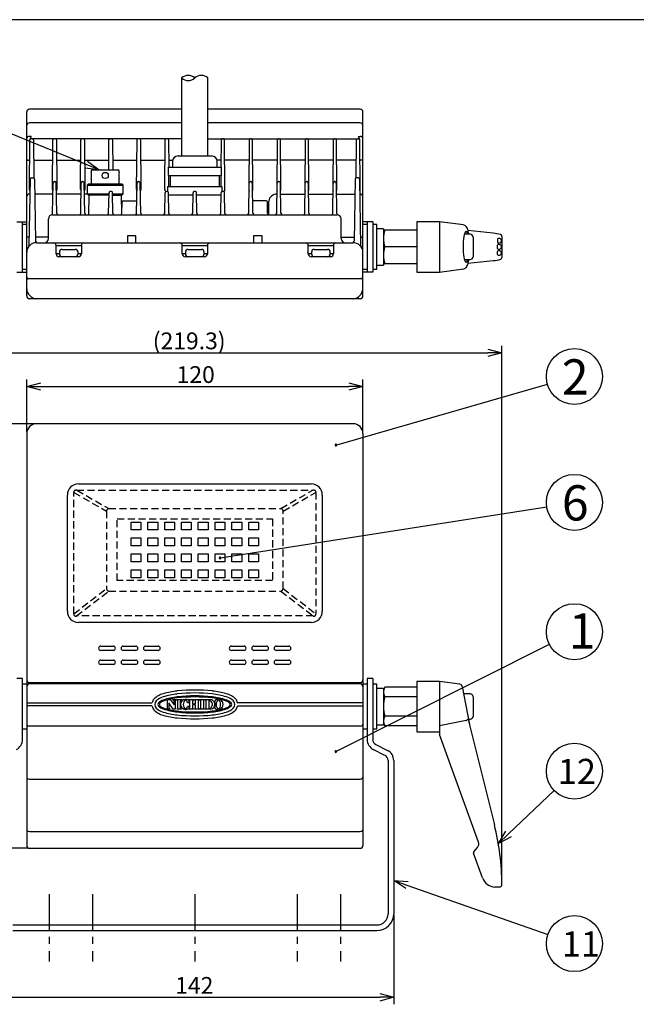
# Model space of a CAD drawing. Units: inches. Extents: x 2319 to 2730, y 35 to 319.
# Drawn here: x 2387 to 2497, y 137 to 313 of the extents above; entities that cross this region are included whole.
import ezdxf

# ---------------------------------------------------------------- set-up
doc = ezdxf.new("R2010")
doc.units = ezdxf.units.IN
doc.linetypes.add('CENTER', pattern=[50.8, 31.75, -6.35, 6.35, -6.35])
doc.linetypes.add('HIDDEN', pattern=[9.525, 6.35, -3.175])
doc.styles.get("Standard").update_dxf_attribs({"font": 'txt.shx', "bigfont": 'bigfont.shx'})
doc.styles.add('高4.5', font='txt.shx', dxfattribs={"height": 4.5, "bigfont": 'bigfont.shx'})
doc.styles.add('高6.3', font='txt.shx', dxfattribs={"height": 6.3, "bigfont": 'bigfont.shx'})

msp = doc.modelspace()

# ---------------------------------------------------------------- linework, layer by layer
at = {"color": 3}
for p, q in [((2504.48, 312.76), (2334.38, 312.76)), ((2415.53, 302.36), (2415.53, 288.44)), ((2420.23, 288.44), (2420.23, 302.36)), ((2387.88, 263.44), (2387.88, 296.28)), ((2415.53, 296.78), (2388.37, 296.78)), ((2447.39, 296.78), (2420.23, 296.78)), ((2447.88, 263.44), (2447.88, 296.28)), ((2415.53, 294.32), (2388.38, 294.32)), ((2447.38, 294.32), (2420.23, 294.32)), ((2388.68, 291.93), (2388.38, 291.93)), ((2447.07, 291.93), (2447.38, 291.93)), ((2388.38, 282.37), (2388.43, 291.3)), ((2415.53, 291.47), (2388.68, 291.47)), ((2389.07, 291.29), (2389.12, 284.49)), ((2392.5, 282.46), (2392.56, 291.29)), ((2393.19, 291.29), (2393.25, 282.46)), ((2397.5, 282.46), (2397.56, 291.29)), ((2398.19, 291.29), (2398.25, 282.46)), ((2402.53, 285.94), (2402.56, 291.29)), ((2403.19, 291.29), (2403.23, 285.94)), ((2407.5, 282.46), (2407.56, 291.29)), ((2408.19, 291.29), (2408.25, 282.46)), ((2412.5, 282.46), (2412.56, 291.29)), ((2413.19, 291.29), (2413.25, 286.44)), ((2420.23, 291.47), (2447.07, 291.47)), ((2422.56, 291.29), (2422.5, 286.44)), ((2423.25, 282.46), (2423.19, 291.29)), ((2427.56, 291.29), (2427.5, 282.46)), ((2428.25, 282.46), (2428.19, 291.29)), ((2432.56, 291.29), (2432.5, 282.46)), ((2433.25, 282.46), (2433.19, 291.29)), ((2437.56, 291.29), (2437.5, 282.46)), ((2438.25, 282.46), (2438.19, 291.29)), ((2442.56, 291.29), (2442.5, 282.46)), ((2443.25, 282.46), (2443.19, 291.29)), ((2446.68, 291.29), (2446.63, 284.49)), ((2447.37, 282.37), (2447.32, 291.3)), ((2414.88, 288.44), (2420.88, 288.44)), ((2388.21, 287.69), (2388.41, 287.69)), ((2389.1, 287.69), (2392.54, 287.69)), ((2393.21, 287.69), (2397.54, 287.69)), ((2398.21, 287.69), (2402.54, 287.69)), ((2403.21, 287.69), (2407.54, 287.69)), ((2408.21, 287.69), (2412.54, 287.69)), ((2413.23, 287.69), (2413.91, 287.69)), ((2413.88, 287.44), (2413.88, 286.44)), ((2422.52, 287.69), (2421.84, 287.69)), ((2421.88, 286.44), (2421.88, 287.44)), ((2427.54, 287.69), (2423.22, 287.69)), ((2432.54, 287.69), (2428.22, 287.69)), ((2437.54, 287.69), (2433.22, 287.69)), ((2442.54, 287.69), (2438.22, 287.69)), ((2446.65, 287.69), (2443.22, 287.69)), ((2447.54, 287.69), (2447.34, 287.69)), ((2413.11, 286.44), (2413.11, 284.94)), ((2413.11, 286.44), (2422.64, 286.44)), ((2413.11, 284.94), (2422.64, 284.94)), ((2413.25, 282.94), (2413.25, 284.94)), ((2413.48, 284.94), (2413.48, 282.94)), ((2422.28, 282.94), (2422.28, 284.94)), ((2422.5, 284.94), (2422.5, 282.94)), ((2422.64, 284.94), (2422.64, 286.44)), ((2388.49, 284.27), (2388.28, 272.4)), ((2388.74, 284.52), (2389.02, 284.52)), ((2389.26, 284.27), (2389.46, 273.19)), ((2392.5, 278.16), (2392.6, 283.6)), ((2392.85, 283.84), (2392.9, 283.84)), ((2393.25, 278.19), (2393.15, 283.6)), ((2397.52, 278.19), (2397.6, 283.6)), ((2397.85, 283.84), (2397.9, 283.84)), ((2398.22, 278.19), (2398.15, 283.6)), ((2407.5, 278.19), (2407.6, 283.6)), ((2407.85, 283.84), (2407.9, 283.84)), ((2408.25, 278.19), (2408.15, 283.6)), ((2427.5, 278.19), (2427.6, 283.6)), ((2427.9, 283.84), (2427.85, 283.84)), ((2428.25, 278.19), (2428.15, 283.6)), ((2432.5, 278.19), (2432.6, 283.6)), ((2432.9, 283.84), (2432.85, 283.84)), ((2433.25, 278.19), (2433.15, 283.6)), ((2437.53, 278.19), (2437.6, 283.6)), ((2437.9, 283.84), (2437.85, 283.84)), ((2438.23, 278.19), (2438.15, 283.6)), ((2442.5, 278.19), (2442.6, 283.6)), ((2442.9, 283.84), (2442.85, 283.84)), ((2443.25, 278.16), (2443.15, 283.6)), ((2446.49, 284.27), (2446.29, 273.19)), ((2447.02, 284.52), (2446.74, 284.52)), ((2447.27, 284.27), (2447.47, 272.4)), ((2388.44, 281.6), (2388.38, 281.6)), ((2392.56, 281.6), (2389.31, 281.6)), ((2397.56, 281.6), (2393.19, 281.6)), ((2398.76, 281.6), (2398.19, 281.6)), ((2398.94, 281.44), (2398.88, 277.94)), ((2402.56, 281.44), (2398.92, 281.44)), ((2402.5, 278.19), (2402.57, 281.84)), ((2402.93, 282.09), (2402.82, 282.09)), ((2403.25, 278.19), (2403.18, 281.84)), ((2403.19, 281.6), (2403.19, 281.6)), ((2403.23, 281.44), (2403.19, 281.44)), ((2403.23, 281.44), (2404.83, 281.44)), ((2404.87, 278.13), (2404.81, 281.44)), ((2412.5, 278.19), (2412.57, 281.84)), ((2412.93, 282.09), (2412.82, 282.09)), ((2413.01, 282.94), (2413.01, 282.08)), ((2422.74, 282.94), (2413.01, 282.94)), ((2413.25, 278.19), (2413.18, 281.84)), ((2417.56, 281.44), (2413.19, 281.44)), ((2417.5, 278.19), (2417.57, 281.84)), ((2417.93, 282.09), (2417.82, 282.09)), ((2418.25, 278.19), (2418.18, 281.84)), ((2422.56, 281.44), (2418.19, 281.44)), ((2422.5, 278.19), (2422.57, 281.84)), ((2422.74, 282.08), (2422.74, 282.94)), ((2422.93, 282.09), (2422.82, 282.09)), ((2423.25, 278.19), (2423.18, 281.84)), ((2432.56, 281.6), (2432.56, 281.6)), ((2433.19, 281.6), (2437.56, 281.6)), ((2438.19, 281.6), (2442.56, 281.6)), ((2443.19, 281.6), (2446.44, 281.6)), ((2447.31, 281.6), (2447.38, 281.6)), ((2404.88, 278.19), (2404.91, 280.19)), ((2405.16, 280.44), (2407.54, 280.44)), ((2430.59, 280.44), (2428.21, 280.44)), ((2430.87, 278.19), (2430.84, 280.19)), ((2431.06, 277.95), (2431.06, 280.34)), ((2392.5, 277.94), (2443.25, 277.94)), ((2386.13, 276.69), (2387.88, 276.69)), ((2387.13, 267.69), (2387.13, 276.69)), ((2391.75, 273.68), (2391.75, 277.19)), ((2444, 273.68), (2444, 277.19)), ((2449.63, 276.69), (2447.88, 276.69)), ((2448.63, 276.69), (2448.63, 267.69)), ((2449.63, 276.69), (2449.63, 267.69)), ((2388.31, 273.94), (2387.88, 273.94)), ((2391.75, 273.94), (2389.45, 273.94)), ((2389.68, 272.93), (2446.09, 272.93)), ((2407.38, 274.19), (2405.88, 274.19)), ((2405.88, 274.19), (2405.88, 272.94)), ((2407.38, 272.94), (2407.38, 274.19)), ((2429.88, 274.19), (2428.38, 274.19)), ((2428.38, 274.19), (2428.38, 272.94)), ((2429.88, 272.94), (2429.88, 274.19)), ((2444, 273.94), (2446.31, 273.94)), ((2447.45, 273.94), (2447.88, 273.94)), ((2393.13, 270.94), (2393.13, 272.44)), ((2393.13, 272.44), (2397.63, 272.44)), ((2393.7, 270.94), (2393.13, 270.94)), ((2397.63, 270.94), (2397.05, 270.94)), ((2397.63, 272.44), (2397.63, 270.94)), ((2415.63, 270.94), (2415.63, 272.44)), ((2415.63, 272.44), (2420.13, 272.44)), ((2416.2, 270.94), (2415.63, 270.94)), ((2420.13, 270.94), (2419.55, 270.94)), ((2420.13, 272.44), (2420.13, 270.94)), ((2438.13, 270.94), (2438.13, 272.44)), ((2438.13, 272.44), (2442.63, 272.44)), ((2438.7, 270.94), (2438.13, 270.94)), ((2442.05, 270.94), (2442.05, 271.24)), ((2442.63, 270.94), (2442.05, 270.94)), ((2442.63, 272.44), (2442.63, 270.94)), ((2397.13, 270.44), (2393.63, 270.44)), ((2419.63, 270.44), (2416.13, 270.44)), ((2442.13, 270.44), (2438.63, 270.44)), ((2386.13, 267.69), (2387.88, 267.69)), ((2449.63, 267.69), (2447.88, 267.69)), ((2388.13, 266.54), (2447.63, 266.54)), ((2447.38, 262.94), (2388.38, 262.94)), ((2446.13, 240.61), (2389.63, 240.61)), ((2387.88, 238.86), (2387.88, 165.29)), ((2447.88, 238.86), (2447.88, 165.29)), ((2397.13, 229.86), (2438.63, 229.86)), ((2395.13, 207.14), (2395.13, 227.86)), ((2440.63, 227.86), (2440.63, 207.14)), ((2438.63, 205.14), (2397.13, 205.14)), ((2401.09, 200.89), (2403.34, 200.89)), ((2405.09, 200.89), (2407.34, 200.89)), ((2409.09, 200.89), (2411.34, 200.89)), ((2424.41, 200.89), (2426.66, 200.89)), ((2428.41, 200.89), (2430.66, 200.89)), ((2432.41, 200.89), (2434.66, 200.89)), ((2403.34, 200.14), (2401.09, 200.14)), ((2407.34, 200.14), (2405.09, 200.14)), ((2411.34, 200.14), (2409.09, 200.14)), ((2426.66, 200.14), (2424.41, 200.14)), ((2430.66, 200.14), (2428.41, 200.14)), ((2434.66, 200.14), (2432.41, 200.14)), ((2401.09, 198.39), (2403.34, 198.39)), ((2403.34, 197.64), (2401.09, 197.64)), ((2405.09, 198.39), (2407.34, 198.39)), ((2407.34, 197.64), (2405.09, 197.64)), ((2409.09, 198.39), (2411.34, 198.39)), ((2411.34, 197.64), (2409.09, 197.64)), ((2424.41, 198.39), (2426.66, 198.39)), ((2426.66, 197.64), (2424.41, 197.64)), ((2428.41, 198.39), (2430.66, 198.39)), ((2430.66, 197.64), (2428.41, 197.64)), ((2432.41, 198.39), (2434.66, 198.39)), ((2434.66, 197.64), (2432.41, 197.64)), ((2387.13, 195.11), (2386.13, 195.11)), ((2387.13, 184.22), (2387.13, 195.11)), ((2388.38, 194.39), (2447.38, 194.39)), ((2447.38, 194.14), (2388.38, 194.14)), ((2449.63, 195.11), (2448.63, 195.11)), ((2448.63, 195.11), (2448.63, 184.22)), ((2449.63, 195.11), (2449.63, 184.22)), ((2387.88, 190.75), (2410.18, 190.75)), ((2410.18, 190.22), (2387.88, 190.22)), ((2412.99, 191.16), (2412.83, 191.28)), ((2412.99, 189.82), (2412.99, 191.16)), ((2413.08, 191.35), (2413.47, 191.35)), ((2414.02, 189.64), (2413.22, 190.75)), ((2413.22, 190.75), (2413.22, 189.82)), ((2413.47, 191.35), (2414.17, 190.41)), ((2413.95, 191.31), (2413.95, 191.35)), ((2413.95, 191.35), (2414.57, 191.35)), ((2414.17, 191.13), (2413.95, 191.31)), ((2414.17, 190.41), (2414.17, 191.13)), ((2414.57, 191.32), (2414.35, 191.13)), ((2414.35, 191.13), (2414.35, 189.64)), ((2414.57, 191.35), (2414.57, 191.32)), ((2414.64, 191.31), (2414.64, 191.35)), ((2414.64, 191.35), (2415.48, 191.35)), ((2414.82, 191.13), (2414.64, 191.31)), ((2414.82, 189.85), (2414.82, 191.13)), ((2415.48, 191.31), (2415.26, 191.13)), ((2415.26, 191.13), (2415.26, 189.85)), ((2415.48, 191.35), (2415.48, 191.31)), ((2416.59, 190.15), (2416.79, 190.15)), ((2416.79, 190.8), (2416.6, 190.8)), ((2416.79, 191.28), (2416.79, 191.35)), ((2416.79, 191.35), (2417.63, 191.35)), ((2416.97, 191.13), (2416.79, 191.28)), ((2416.79, 191.2), (2416.79, 190.8)), ((2416.79, 190.15), (2416.79, 189.81)), ((2416.97, 189.85), (2416.97, 191.13)), ((2417.63, 191.28), (2417.45, 191.1)), ((2417.45, 191.1), (2417.45, 190.58)), ((2417.45, 190.58), (2418.03, 190.58)), ((2418.03, 190.4), (2417.45, 190.4)), ((2417.45, 190.4), (2417.45, 189.87)), ((2417.63, 191.35), (2417.63, 191.28)), ((2417.85, 191.28), (2417.85, 191.35)), ((2417.85, 191.35), (2418.69, 191.35)), ((2418.03, 191.13), (2417.85, 191.28)), ((2418.03, 190.58), (2418.03, 191.13)), ((2418.03, 189.85), (2418.03, 190.4)), ((2418.69, 191.28), (2418.5, 191.1)), ((2418.5, 191.1), (2418.5, 189.87)), ((2418.69, 191.35), (2418.69, 191.28)), ((2418.79, 191.28), (2418.79, 191.35)), ((2418.79, 191.35), (2419.6, 191.35)), ((2418.98, 191.13), (2418.79, 191.28)), ((2418.98, 189.85), (2418.98, 191.13)), ((2419.6, 191.29), (2419.41, 191.13)), ((2419.41, 191.13), (2419.41, 189.85)), ((2419.6, 191.35), (2419.6, 191.29)), ((2419.71, 191.28), (2419.71, 191.35)), ((2419.71, 191.35), (2420.63, 191.35)), ((2419.89, 191.13), (2419.71, 191.28)), ((2419.89, 189.85), (2419.89, 191.13)), ((2420.55, 191.17), (2420.36, 191.17)), ((2420.36, 191.17), (2420.36, 189.87)), ((2420.95, 190.7), (2420.97, 190.51)), ((2420.97, 190.51), (2420.95, 190.31)), ((2447.88, 190.75), (2425.57, 190.75)), ((2425.57, 190.22), (2447.88, 190.22)), ((2412.83, 189.68), (2412.99, 189.82)), ((2413.4, 189.63), (2413, 189.63)), ((2413.22, 189.82), (2413.4, 189.71)), ((2413.4, 189.71), (2413.4, 189.63)), ((2414.35, 189.64), (2414.02, 189.64)), ((2414.64, 189.67), (2414.82, 189.85)), ((2414.64, 189.64), (2414.64, 189.67)), ((2415.48, 189.64), (2414.64, 189.64)), ((2415.26, 189.85), (2415.48, 189.67)), ((2415.48, 189.67), (2415.48, 189.64)), ((2416.79, 189.71), (2416.97, 189.85)), ((2416.79, 189.64), (2416.79, 189.71)), ((2417.63, 189.64), (2416.79, 189.64)), ((2417.45, 189.87), (2417.63, 189.71)), ((2417.63, 189.71), (2417.63, 189.64)), ((2417.85, 189.71), (2418.03, 189.85)), ((2417.85, 189.64), (2417.85, 189.71)), ((2418.69, 189.64), (2417.85, 189.64)), ((2418.5, 189.87), (2418.69, 189.71)), ((2418.69, 189.71), (2418.69, 189.64)), ((2418.8, 189.67), (2418.98, 189.85)), ((2418.8, 189.64), (2418.8, 189.67)), ((2419.6, 189.64), (2418.8, 189.64)), ((2419.41, 189.85), (2419.6, 189.7)), ((2419.6, 189.7), (2419.6, 189.64)), ((2419.71, 189.71), (2419.89, 189.85)), ((2419.71, 189.64), (2419.71, 189.71)), ((2420.74, 189.64), (2419.71, 189.64)), ((2420.36, 189.87), (2420.51, 189.78)), ((2420.51, 189.78), (2420.65, 189.78)), ((2420.74, 189.64), (2420.76, 189.64)), ((2447.37, 186.63), (2388.38, 186.63)), ((2450.18, 183.33), (2452.27, 182.28)), ((2451.82, 181.38), (2449.73, 182.44)), ((2452.38, 180.49), (2452.38, 153.11)), ((2453.38, 180.49), (2453.38, 153.11)), ((2388.38, 177.16), (2447.38, 177.16)), ((2388.38, 167.79), (2447.38, 167.79)), ((2388.38, 164.81), (2447.39, 164.81)), ((2385.38, 151.11), (2450.38, 151.11)), ((2385.38, 150.11), (2450.38, 150.11))]:
    msp.add_line(p, q, dxfattribs=at)
for p, q in [((2398.49, 286.89), (2374.03, 296.89)), ((2365.56, 253.28), (2470.19, 253.28)), ((2472.69, 158.61), (2472.69, 254.53)), ((2387.88, 239.19), (2387.88, 248.51)), ((2447.88, 239.11), (2447.88, 248.51)), ((2390.38, 247.26), (2445.38, 247.26)), ((2443.06, 236.81), (2480.82, 247.66)), ((2389.3, 240.61), (2342.48, 240.61)), ((2389.3, 240.61), (2352.8, 240.61)), ((2422.38, 216.66), (2480.69, 225.79)), ((2443.04, 182.08), (2481.16, 201.23)), ((2473.87, 167.36), (2482.01, 175.12)), ((2388.13, 164.81), (2352.8, 164.81)), ((2455.74, 158.23), (2480.91, 149.42)), ((2453.38, 152.86), (2453.38, 136.94)), ((2384.88, 138.19), (2450.88, 138.19))]:
    msp.add_line(p, q)
at = {"color": 0, "linetype": 'ByBlock', "lineweight": -2}
for p, q in [((2400.8, 285.94), (2398.49, 286.89)), ((2398.74, 287.51), (2400.8, 285.94)), ((2400.8, 285.94), (2398.23, 286.27)), ((2470.19, 253.95), (2472.69, 253.28)), ((2472.69, 253.28), (2470.19, 252.61)), ((2472.69, 253.28), (2470.19, 253.28)), ((2387.88, 247.26), (2390.38, 247.93)), ((2445.38, 247.93), (2447.88, 247.26)), ((2390.38, 246.59), (2387.88, 247.26)), ((2387.88, 247.26), (2390.38, 247.26)), ((2447.88, 247.26), (2445.38, 246.59)), ((2447.88, 247.26), (2445.38, 247.26)), ((2472.06, 165.63), (2473.41, 167.84)), ((2472.06, 165.63), (2473.87, 167.36)), ((2474.33, 166.87), (2472.06, 165.63)), ((2455.51, 157.6), (2453.38, 159.06)), ((2453.38, 159.06), (2455.96, 158.87)), ((2453.38, 159.06), (2455.74, 158.23)), ((2450.88, 138.86), (2453.38, 138.19)), ((2453.38, 138.19), (2450.88, 137.52)), ((2453.38, 138.19), (2450.88, 138.19))]:
    msp.add_line(p, q, dxfattribs=at)
at = {"color": 7}
for p, q in [((2399.38, 285.69), (2399.38, 285.49)), ((2399.63, 285.94), (2404.13, 285.94)), ((2404.38, 285.49), (2404.38, 285.69)), ((2398.92, 283.44), (2398.67, 283.19)), ((2398.67, 283.19), (2398.67, 281.69)), ((2398.67, 283.19), (2405.08, 283.19)), ((2398.92, 283.44), (2404.83, 283.44)), ((2399.38, 284.39), (2399.38, 283.44)), ((2404.38, 283.44), (2404.38, 284.39)), ((2405.08, 283.19), (2404.83, 283.44)), ((2405.08, 281.69), (2405.08, 283.19)), ((2398.67, 281.69), (2398.92, 281.44)), ((2398.67, 281.69), (2402.57, 281.69)), ((2403.19, 281.69), (2405.08, 281.69)), ((2404.83, 281.44), (2405.08, 281.69)), ((2387.88, 276.19), (2387.13, 276.19)), ((2448.63, 276.19), (2447.88, 276.19)), ((2450.38, 276.19), (2449.63, 276.19)), ((2450.38, 268.19), (2450.38, 276.19)), ((2457.53, 276.69), (2457.53, 267.69)), ((2461.53, 276.69), (2457.53, 276.69)), ((2461.53, 276.69), (2461.53, 267.69)), ((2465.86, 276.1), (2461.53, 276.69)), ((2451.53, 275.44), (2450.38, 275.44)), ((2451.53, 275.44), (2451.53, 268.94)), ((2457.53, 275.19), (2451.53, 275.19)), ((2467.03, 274.44), (2465.99, 274.44)), ((2471.14, 274.63), (2466.63, 275.11)), ((2466.67, 274.88), (2466.75, 274.44)), ((2467.53, 273.94), (2467.53, 272.19)), ((2472.69, 274.1), (2472.69, 270.28)), ((2393.7, 271.24), (2393.7, 270.94)), ((2394.2, 271.74), (2396.55, 271.74)), ((2397.05, 270.94), (2397.05, 271.24)), ((2416.2, 271.24), (2416.2, 270.94)), ((2416.7, 271.74), (2419.05, 271.74)), ((2419.55, 270.94), (2419.55, 271.24)), ((2438.7, 271.24), (2438.7, 270.94)), ((2439.2, 271.74), (2441.55, 271.74)), ((2457.53, 272.19), (2451.79, 272.19)), ((2467.53, 272.19), (2467.53, 270.44)), ((2457.53, 269.19), (2451.53, 269.19)), ((2465.99, 269.94), (2467.03, 269.94)), ((2466.63, 269.27), (2471.14, 269.75)), ((2466.75, 269.94), (2466.67, 269.5)), ((2387.13, 268.19), (2387.88, 268.19)), ((2447.88, 268.19), (2448.63, 268.19)), ((2449.63, 268.19), (2450.38, 268.19)), ((2450.38, 268.94), (2451.53, 268.94)), ((2457.53, 267.69), (2461.53, 267.69)), ((2461.53, 267.69), (2465.86, 268.28)), ((2406.5, 223.06), (2408.25, 223.06)), ((2406.5, 221.66), (2406.5, 223.06)), ((2408.25, 221.66), (2406.5, 221.66)), ((2408.25, 223.06), (2408.25, 221.66)), ((2409.5, 223.06), (2411.25, 223.06)), ((2409.5, 221.66), (2409.5, 223.06)), ((2411.25, 221.66), (2409.5, 221.66)), ((2411.25, 223.06), (2411.25, 221.66)), ((2412.5, 223.06), (2414.25, 223.06)), ((2412.5, 221.66), (2412.5, 223.06)), ((2414.25, 221.66), (2412.5, 221.66)), ((2414.25, 223.06), (2414.25, 221.66)), ((2415.5, 223.06), (2417.25, 223.06)), ((2415.5, 221.66), (2415.5, 223.06)), ((2417.25, 221.66), (2415.5, 221.66)), ((2417.25, 223.06), (2417.25, 221.66)), ((2418.5, 223.06), (2420.25, 223.06)), ((2418.5, 221.66), (2418.5, 223.06)), ((2420.25, 221.66), (2418.5, 221.66)), ((2420.25, 223.06), (2420.25, 221.66)), ((2421.5, 223.06), (2423.25, 223.06)), ((2421.5, 221.66), (2421.5, 223.06)), ((2423.25, 221.66), (2421.5, 221.66)), ((2423.25, 223.06), (2423.25, 221.66)), ((2424.5, 223.06), (2426.25, 223.06)), ((2424.5, 221.66), (2424.5, 223.06)), ((2426.25, 221.66), (2424.5, 221.66)), ((2426.25, 223.06), (2426.25, 221.66)), ((2427.5, 223.06), (2429.25, 223.06)), ((2427.5, 221.66), (2427.5, 223.06)), ((2429.25, 221.66), (2427.5, 221.66)), ((2429.25, 223.06), (2429.25, 221.66)), ((2406.5, 220.21), (2408.25, 220.21)), ((2406.5, 218.81), (2406.5, 220.21)), ((2408.25, 220.21), (2408.25, 218.81)), ((2409.5, 220.21), (2411.25, 220.21)), ((2409.5, 218.81), (2409.5, 220.21)), ((2411.25, 220.21), (2411.25, 218.81)), ((2412.5, 218.81), (2412.5, 220.21)), ((2412.5, 220.21), (2414.25, 220.21)), ((2414.25, 220.21), (2414.25, 218.81)), ((2415.5, 220.21), (2417.25, 220.21)), ((2415.5, 218.81), (2415.5, 220.21)), ((2417.25, 220.21), (2417.25, 218.81)), ((2418.5, 220.21), (2420.25, 220.21)), ((2418.5, 218.81), (2418.5, 220.21)), ((2420.25, 220.21), (2420.25, 218.81)), ((2421.5, 220.21), (2423.25, 220.21)), ((2421.5, 218.81), (2421.5, 220.21)), ((2423.25, 220.21), (2423.25, 218.81)), ((2424.5, 220.21), (2426.25, 220.21)), ((2424.5, 218.81), (2424.5, 220.21)), ((2426.25, 220.21), (2426.25, 218.81)), ((2427.5, 220.21), (2429.25, 220.21)), ((2427.5, 218.81), (2427.5, 220.21)), ((2429.25, 220.21), (2429.25, 218.81)), ((2408.25, 218.81), (2406.5, 218.81)), ((2411.25, 218.81), (2409.5, 218.81)), ((2414.25, 218.81), (2412.5, 218.81)), ((2417.25, 218.81), (2415.5, 218.81)), ((2420.25, 218.81), (2418.5, 218.81)), ((2423.25, 218.81), (2421.5, 218.81)), ((2426.25, 218.81), (2424.5, 218.81)), ((2429.25, 218.81), (2427.5, 218.81)), ((2406.5, 217.36), (2408.25, 217.36)), ((2406.5, 215.96), (2406.5, 217.36)), ((2408.25, 217.36), (2408.25, 215.96)), ((2409.5, 217.36), (2411.25, 217.36)), ((2409.5, 215.96), (2409.5, 217.36)), ((2411.25, 217.36), (2411.25, 215.96)), ((2412.5, 217.36), (2414.25, 217.36)), ((2412.5, 215.96), (2412.5, 217.36)), ((2414.25, 217.36), (2414.25, 215.96)), ((2415.5, 217.36), (2417.25, 217.36)), ((2415.5, 215.96), (2415.5, 217.36)), ((2417.25, 217.36), (2417.25, 215.96)), ((2418.5, 217.36), (2420.25, 217.36)), ((2418.5, 215.96), (2418.5, 217.36)), ((2420.25, 217.36), (2420.25, 215.96)), ((2421.5, 215.96), (2421.5, 217.36)), ((2421.5, 217.36), (2423.25, 217.36)), ((2423.25, 217.36), (2423.25, 215.96)), ((2424.5, 217.36), (2426.25, 217.36)), ((2424.5, 215.96), (2424.5, 217.36)), ((2426.25, 217.36), (2426.25, 215.96)), ((2427.5, 217.36), (2429.25, 217.36)), ((2427.5, 215.96), (2427.5, 217.36)), ((2429.25, 217.36), (2429.25, 215.96)), ((2408.25, 215.96), (2406.5, 215.96)), ((2406.5, 213.11), (2406.5, 214.51)), ((2406.5, 214.51), (2408.25, 214.51)), ((2408.25, 214.51), (2408.25, 213.11)), ((2411.25, 215.96), (2409.5, 215.96)), ((2409.5, 214.51), (2411.25, 214.51)), ((2409.5, 213.11), (2409.5, 214.51)), ((2411.25, 214.51), (2411.25, 213.11)), ((2414.25, 215.96), (2412.5, 215.96)), ((2412.5, 213.11), (2412.5, 214.51)), ((2412.5, 214.51), (2414.25, 214.51)), ((2414.25, 214.51), (2414.25, 213.11)), ((2417.25, 215.96), (2415.5, 215.96)), ((2415.5, 214.51), (2417.25, 214.51)), ((2415.5, 213.11), (2415.5, 214.51)), ((2417.25, 214.51), (2417.25, 213.11)), ((2420.25, 215.96), (2418.5, 215.96)), ((2418.5, 214.51), (2420.25, 214.51)), ((2418.5, 213.11), (2418.5, 214.51)), ((2420.25, 214.51), (2420.25, 213.11)), ((2423.25, 215.96), (2421.5, 215.96)), ((2421.5, 214.51), (2423.25, 214.51)), ((2421.5, 213.11), (2421.5, 214.51)), ((2423.25, 214.51), (2423.25, 213.11)), ((2426.25, 215.96), (2424.5, 215.96)), ((2424.5, 213.11), (2424.5, 214.51)), ((2424.5, 214.51), (2426.25, 214.51)), ((2426.25, 214.51), (2426.25, 213.11)), ((2429.25, 215.96), (2427.5, 215.96)), ((2427.5, 214.51), (2429.25, 214.51)), ((2427.5, 213.11), (2427.5, 214.51)), ((2429.25, 214.51), (2429.25, 213.11)), ((2408.25, 213.11), (2406.5, 213.11)), ((2411.25, 213.11), (2409.5, 213.11)), ((2414.25, 213.11), (2412.5, 213.11)), ((2417.25, 213.11), (2415.5, 213.11)), ((2420.25, 213.11), (2418.5, 213.11)), ((2423.25, 213.11), (2421.5, 213.11)), ((2426.25, 213.11), (2424.5, 213.11)), ((2429.25, 213.11), (2427.5, 213.11)), ((2387.88, 194.11), (2387.13, 194.11)), ((2448.63, 194.11), (2447.88, 194.11)), ((2450.38, 194.11), (2449.63, 194.11)), ((2450.38, 186.11), (2450.38, 194.11)), ((2451.79, 193.57), (2451.53, 193.11)), ((2457.53, 193.57), (2451.79, 193.57)), ((2457.53, 194.61), (2457.53, 185.61)), ((2461.53, 194.61), (2457.53, 194.61)), ((2461.53, 194.61), (2461.53, 185.11)), ((2465.17, 194.11), (2461.53, 194.61)), ((2465.59, 193.71), (2466.92, 186.88)), ((2451.53, 193.36), (2450.38, 193.36)), ((2451.53, 193.36), (2451.53, 186.86)), ((2457.53, 191.84), (2451.79, 191.84)), ((2467.03, 192.36), (2465.86, 192.36)), ((2467.53, 191.86), (2467.53, 188.36)), ((2457.53, 188.38), (2451.79, 188.38)), ((2450.38, 186.86), (2451.53, 186.86)), ((2451.53, 187.11), (2451.79, 186.64)), ((2457.53, 186.64), (2451.79, 186.64)), ((2466.28, 187.61), (2461.53, 186.68)), ((2466.67, 187.77), (2471.36, 168.98)), ((2466.73, 187.86), (2467.03, 187.86)), ((2387.13, 186.11), (2387.88, 186.11)), ((2447.88, 186.11), (2448.63, 186.11)), ((2449.63, 186.11), (2450.38, 186.11)), ((2457.53, 185.61), (2461.53, 185.61)), ((2468.51, 165.92), (2461.53, 185.11)), ((2469.25, 159.5), (2467.64, 163.91)), ((2467.69, 164.16), (2468.34, 164.93)), ((2472.59, 161.11), (2472.59, 161.1)), ((2472.19, 157.86), (2471.44, 157.86))]:
    msp.add_line(p, q, dxfattribs=at)
at = {"color": 7, "linetype": 'HIDDEN', "ltscale": 0.2}
for p, q in [((2396.82, 228.74), (2438.93, 228.74)), ((2396.82, 228.74), (2402.52, 225.48)), ((2433.23, 225.48), (2438.93, 228.74)), ((2396.27, 206.68), (2396.27, 228.34)), ((2396.27, 228.34), (2402.1, 225.01)), ((2433.65, 225.01), (2439.48, 228.34)), ((2439.48, 228.34), (2439.48, 206.68)), ((2402.52, 225.48), (2433.23, 225.48)), ((2402.1, 225.01), (2402.1, 211.17)), ((2404, 223.61), (2431.75, 223.61)), ((2404, 212.61), (2404, 223.61)), ((2431.75, 223.61), (2431.75, 212.61)), ((2433.65, 211.17), (2433.65, 225.01)), ((2396.27, 206.68), (2402.1, 211.17)), ((2431.75, 212.61), (2404, 212.61)), ((2433.65, 211.17), (2439.48, 206.68)), ((2396.76, 206.28), (2402.52, 210.72)), ((2402.52, 210.72), (2433.23, 210.72)), ((2433.23, 210.72), (2439, 206.28)), ((2439, 206.28), (2396.76, 206.28))]:
    msp.add_line(p, q, dxfattribs=at)
at = {"color": 7, "linetype": 'CENTER', "ltscale": 0.2}
for p, q in [((2391.88, 156.61), (2391.88, 144.61)), ((2399.63, 156.61), (2399.63, 144.61)), ((2417.88, 156.61), (2417.88, 144.61)), ((2436.13, 156.61), (2436.13, 144.61)), ((2443.88, 156.61), (2443.88, 144.61))]:
    msp.add_line(p, q, dxfattribs=at)
for centre, radius in [((2401.88, 284.94), 0.55), ((2485.62, 249.05), 5), ((2485.62, 226.56), 5), ((2485.62, 203.47), 5), ((2485.62, 178.57), 5), ((2485.62, 147.77), 5)]:
    msp.add_circle(centre, radius)
for centre, start, end in [((2416.7, 301.09), 47.2104, 132.7896), ((2419.05, 301.09), 47.2251, 132.7749), ((2416.7, 303.63), 227.1661, 312.8339)]:
    msp.add_arc(centre, 1.73, start, end)
at = {"color": 3}
for centre, radius, start, end in [((2388.36, 296.29), 0.489, 89.534, 181.2421), ((2447.39, 296.29), 0.489, 358.7579, 90.466), ((2388.32, 293.87), 0.453, 83.4591, 171.4483), ((2447.43, 293.87), 0.453, 8.5517, 96.5409), ((2388.32, 291.48), 0.453, 83.4591, 171.4483), ((2389.98, 291.05), 1.57, 145.902, 170.7882), ((2445.77, 291.05), 1.57, 9.2118, 34.098), ((2447.43, 291.48), 0.453, 8.5517, 96.5409), ((2388.62, 291.27), 0.19, 110.8495, 174.9875), ((2388.68, 291.16), 0.313, 89.9162, 114.1249), ((2388.82, 291.16), 0.313, 65.8751, 90.0838), ((2388.88, 291.27), 0.19, 5.0125, 69.1505), ((2392.75, 291.27), 0.19, 110.8495, 174.9875), ((2392.81, 291.16), 0.313, 89.9162, 114.1249), ((2392.94, 291.16), 0.313, 65.8751, 90.0838), ((2393, 291.27), 0.19, 5.0125, 69.1505), ((2397.75, 291.27), 0.19, 110.8495, 174.9875), ((2397.81, 291.16), 0.313, 89.9162, 114.1249), ((2397.94, 291.16), 0.313, 65.8751, 90.0838), ((2398, 291.27), 0.19, 5.0125, 69.1505), ((2402.75, 291.27), 0.19, 110.8495, 174.9875), ((2402.81, 291.16), 0.313, 89.9162, 114.1249), ((2402.94, 291.16), 0.313, 65.8751, 90.0838), ((2403, 291.27), 0.19, 5.0125, 69.1505), ((2407.76, 291.26), 0.206, 106.6514, 172.4609), ((2407.81, 291.16), 0.317, 90.0028, 109.3008), ((2407.94, 291.16), 0.317, 70.6992, 89.9972), ((2407.99, 291.26), 0.206, 7.5391, 73.3486), ((2412.76, 291.26), 0.206, 106.6509, 172.4607), ((2412.81, 291.16), 0.317, 90.0028, 109.3002), ((2412.94, 291.16), 0.317, 70.6998, 89.9972), ((2412.99, 291.26), 0.206, 7.5393, 73.3491), ((2422.76, 291.26), 0.206, 106.6509, 172.4607), ((2422.81, 291.16), 0.317, 90.0028, 109.3002), ((2422.94, 291.16), 0.317, 70.6998, 89.9972), ((2422.99, 291.26), 0.206, 7.5393, 73.3491), ((2427.76, 291.26), 0.206, 106.6514, 172.4609), ((2427.81, 291.16), 0.317, 90.0028, 109.3008), ((2427.94, 291.16), 0.317, 70.6992, 89.9972), ((2427.99, 291.26), 0.206, 7.5391, 73.3486), ((2432.75, 291.27), 0.19, 110.8495, 174.9875), ((2432.81, 291.16), 0.313, 89.9162, 114.1249), ((2432.94, 291.16), 0.313, 65.8751, 90.0838), ((2433, 291.27), 0.19, 5.0125, 69.1505), ((2437.75, 291.27), 0.19, 110.8495, 174.9875), ((2437.81, 291.16), 0.313, 89.9162, 114.1249), ((2437.94, 291.16), 0.313, 65.8751, 90.0838), ((2438, 291.27), 0.19, 5.0125, 69.1505), ((2442.75, 291.27), 0.19, 110.8495, 174.9875), ((2442.81, 291.16), 0.313, 89.9162, 114.1249), ((2442.94, 291.16), 0.313, 65.8751, 90.0838), ((2443, 291.27), 0.19, 5.0125, 69.1505), ((2446.87, 291.27), 0.19, 110.8495, 174.9875), ((2446.93, 291.16), 0.313, 89.9162, 114.1249), ((2447.07, 291.16), 0.313, 65.8751, 90.0838), ((2447.13, 291.27), 0.19, 5.0125, 69.1505), ((2414.88, 287.44), 1, 90, 180), ((2420.88, 287.44), 1, 0, 90), ((2387.97, 287.51), 0.13, 110.6578, 133.8258), ((2387.9, 287.59), 0.028, 136.8332, 177.3288), ((2388.25, 286.69), 0.995, 91.9981, 108.6709), ((2447.51, 286.69), 0.995, 71.3291, 88.0019), ((2447.78, 287.51), 0.13, 46.1742, 69.3422), ((2447.85, 287.59), 0.028, 2.6712, 43.1668), ((2388.74, 284.27), 0.25, 90.0327, 179.4759), ((2389.01, 284.27), 0.25, 0.5255, 89.9656), ((2392.85, 283.59), 0.25, 90.0384, 179.4754), ((2392.9, 283.59), 0.25, 0.5246, 89.9616), ((2397.85, 283.59), 0.25, 90.0384, 179.4754), ((2397.9, 283.59), 0.25, 0.5247, 91.2968), ((2407.85, 283.59), 0.25, 90.0384, 179.4754), ((2407.9, 283.59), 0.25, 0.5247, 91.2968), ((2427.85, 283.59), 0.25, 88.7032, 179.4753), ((2427.9, 283.59), 0.25, 0.5246, 89.9616), ((2432.85, 283.59), 0.25, 88.7032, 179.4753), ((2432.9, 283.59), 0.25, 0.5247, 91.2968), ((2437.85, 283.59), 0.25, 88.7032, 179.4753), ((2437.9, 283.59), 0.25, 0.5246, 89.9616), ((2442.85, 283.59), 0.25, 90.0384, 179.4754), ((2442.9, 283.59), 0.25, 0.5246, 89.9616), ((2446.74, 284.27), 0.25, 90.0344, 179.4745), ((2447.02, 284.27), 0.25, 0.5241, 89.9673), ((2388.32, 281.15), 0.453, 83.4591, 171.4483), ((2388.66, 282.36), 0.281, 177.5481, 221.4999), ((2392.96, 282.43), 0.461, 175.8716, 212.2089), ((2392.65, 282.45), 0.593, 331.9407, 1.0919), ((2397.97, 282.43), 0.469, 176.1959, 212.9794), ((2397.64, 282.45), 0.606, 331.1124, 0.7499), ((2402.82, 281.84), 0.25, 88.5147, 179.4767), ((2402.93, 281.84), 0.25, 0.5233, 91.4853), ((2407.97, 282.43), 0.469, 176.1959, 211.8846), ((2407.64, 282.45), 0.606, 332.2826, 0.7499), ((2412.95, 282.42), 0.448, 174.8012, 234.5092), ((2412.82, 281.84), 0.25, 90.0666, 179.475), ((2412.93, 281.84), 0.25, 0.525, 89.9333), ((2417.82, 281.84), 0.25, 88.5147, 179.4767), ((2417.93, 281.84), 0.25, 0.5233, 91.4853), ((2422.82, 281.84), 0.25, 90.0666, 179.475), ((2422.93, 281.84), 0.25, 0.5233, 91.4853), ((2422.8, 282.42), 0.448, 305.4908, 5.1988), ((2428.11, 282.45), 0.606, 179.2501, 207.7174), ((2427.78, 282.43), 0.469, 328.1154, 3.8041), ((2432.46, 280.2), 1.4, 85.7355, 174.2646), ((2433.11, 282.45), 0.606, 179.2501, 207.7174), ((2432.78, 282.43), 0.469, 328.1154, 3.8041), ((2438.11, 282.45), 0.606, 179.2501, 208.8876), ((2437.78, 282.43), 0.469, 327.0206, 3.8041), ((2443.1, 282.45), 0.593, 178.9081, 208.0593), ((2442.79, 282.43), 0.461, 327.7911, 4.1284), ((2447.09, 282.36), 0.281, 318.5001, 2.4519), ((2447.43, 281.15), 0.453, 8.5517, 96.5409), ((2447.43, 281.15), 0.453, 8.5517, 96.5409), ((2405.16, 280.19), 0.25, 90, 179), ((2430.59, 280.19), 0.25, 1, 90), ((2392.5, 277.19), 0.75, 90, 180), ((2392.25, 278.16), 0.25, 284.2528, 358.9993), ((2393.5, 278.19), 0.253, 181.2917, 263.0833), ((2397.27, 278.19), 0.251, 270.8723, 358.8168), ((2398.47, 278.19), 0.25, 180.9971, 270.0008), ((2402.25, 278.19), 0.25, 270, 359), ((2403.5, 278.19), 0.251, 181.1239, 269.27), ((2404.63, 278.19), 0.25, 270, 359), ((2407.25, 278.19), 0.251, 270.1612, 358.8388), ((2408.5, 278.19), 0.25, 181, 270), ((2412.25, 278.19), 0.25, 270, 359), ((2413.5, 278.19), 0.251, 181.1239, 269.27), ((2417.25, 278.19), 0.25, 270, 359), ((2418.5, 278.19), 0.251, 181.1239, 269.27), ((2427.25, 278.19), 0.25, 270, 359), ((2428.5, 278.19), 0.251, 181.1612, 269.8388), ((2431.12, 278.19), 0.25, 181, 270), ((2432.25, 278.19), 0.25, 270.6139, 359.0053), ((2433.5, 278.19), 0.25, 181.1155, 269.2916), ((2437.28, 278.19), 0.25, 269.9992, 359.0029), ((2438.48, 278.19), 0.251, 181.1832, 269.1277), ((2442.25, 278.19), 0.253, 276.9167, 358.7083), ((2443.5, 278.16), 0.25, 181, 255.7466), ((2443.25, 277.19), 0.75, 0, 90), ((2389.59, 271.23), 1.7, 86.7057, 180), ((2389.73, 273.2), 0.268, 182.3322, 266.2298), ((2391, 273.68), 0.75, 270, 0), ((2392.63, 272.44), 0.5, 0, 78.1372), ((2398.13, 272.44), 0.5, 101.8628, 180), ((2415.13, 272.44), 0.5, 0, 78.1372), ((2420.63, 272.44), 0.5, 101.8628, 180), ((2437.63, 272.44), 0.5, 0, 78.1372), ((2443.13, 272.44), 0.5, 101.8628, 180), ((2444.75, 273.68), 0.75, 180, 270), ((2446.02, 273.2), 0.268, 273.7702, 357.6678), ((2446.15, 271.2), 1.73, 1.3962, 91.9183), ((2388.02, 272.4), 0.255, 323.243, 358.6534), ((2393.63, 270.94), 0.5, 180, 270), ((2397.13, 270.94), 0.5, 270, 0), ((2416.13, 270.94), 0.5, 180, 270), ((2419.63, 270.94), 0.5, 270, 0), ((2438.63, 270.94), 0.5, 180, 270), ((2442.13, 270.94), 0.5, 270, 0), ((2447.73, 272.4), 0.255, 181.3466, 216.757), ((2388.13, 266.79), 0.25, 180, 270), ((2388.13, 266.29), 0.25, 90, 180), ((2447.63, 266.79), 0.25, 270, 360), ((2447.63, 266.29), 0.25, 0, 90), ((2389.73, 264.8), 1.86, 183.3532, 266.6468), ((2446.02, 264.8), 1.86, 273.3953, 356.6047), ((2388.38, 263.44), 0.5, 180, 270), ((2447.38, 263.44), 0.5, 270, 0), ((2389.63, 238.86), 1.75, 90, 180), ((2446.13, 238.86), 1.75, 0, 90), ((2397.13, 227.86), 2, 90, 180), ((2438.63, 227.86), 2, 0, 90), ((2397.13, 207.14), 2, 180, 270), ((2438.63, 207.14), 2, 270, 0), ((2401.09, 200.52), 0.375, 90, 270), ((2403.34, 200.52), 0.375, 270, 90), ((2405.09, 200.52), 0.375, 90, 270), ((2407.34, 200.52), 0.375, 270, 90), ((2409.09, 200.52), 0.375, 90, 270), ((2411.34, 200.52), 0.375, 270, 90), ((2424.41, 200.52), 0.375, 90, 270), ((2426.66, 200.52), 0.375, 270, 90), ((2428.41, 200.52), 0.375, 90, 270), ((2430.66, 200.52), 0.375, 270, 90), ((2432.41, 200.52), 0.375, 90, 270), ((2434.66, 200.52), 0.375, 270, 90), ((2401.09, 198.02), 0.375, 90, 270), ((2403.34, 198.02), 0.375, 270, 90), ((2405.09, 198.02), 0.375, 90, 270), ((2407.34, 198.02), 0.375, 270, 90), ((2409.09, 198.02), 0.375, 90, 270), ((2411.34, 198.02), 0.375, 270, 90), ((2424.41, 198.02), 0.375, 90, 270), ((2426.66, 198.02), 0.375, 270, 90), ((2428.41, 198.02), 0.375, 90, 270), ((2430.66, 198.02), 0.375, 270, 90), ((2432.41, 198.02), 0.375, 90, 270), ((2434.66, 198.02), 0.375, 270, 90), ((2388.38, 194.89), 0.5, 180, 270), ((2388.38, 193.64), 0.5, 90, 180), ((2447.38, 194.89), 0.5, 270, 0), ((2447.38, 193.64), 0.5, 0, 90), ((2413.06, 189.02), 3.47, 103.5765, 136.1749), ((2412.97, 189.14), 2.79, 104.8871, 134.8372), ((2416.08, 179.58), 13.37, 95.7117, 106.6446), ((2415.96, 180.17), 12.24, 95.6895, 107.6619), ((2415.8, 181.02), 10.85, 95.5349, 109.0825), ((2417.88, 164.8), 28.26, 83.6534, 96.3493), ((2417.88, 164.89), 27.64, 83.5084, 96.4936), ((2417.88, 164.95), 27.06, 83.3683, 96.6332), ((2417.86, 163.61), 28.21, 83.6142, 96.3359), ((2419.67, 179.58), 13.37, 73.38, 84.3129), ((2419.79, 180.17), 12.24, 72.3627, 84.3351), ((2419.96, 181.02), 10.85, 70.9421, 84.4897), ((2422.69, 189.03), 3.47, 43.8497, 76.4481), ((2422.79, 189.14), 2.79, 45.1874, 75.1375), ((2410.18, 190.83), 0.0785, 268.878, 342.6137), ((2410.18, 190.14), 0.0791, 25.5492, 90.9016), ((2411.68, 190.48), 1.46, 192.2397, 220.2515), ((2411.68, 190.48), 1.46, 139.77, 167.0731), ((2411.68, 190.48), 0.929, 137.2026, 222.8466), ((2411.69, 190.48), 0.408, 133.892, 226.1572), ((2412.94, 189.13), 2.25, 107.8598, 133.1169), ((2413.03, 191.98), 2.42, 227.8019, 251.2572), ((2411.89, 190.48), 0.33, 133.3001, 226.7491), ((2412.8, 189.55), 1.63, 109.7008, 134.3134), ((2412.8, 191.41), 1.63, 225.7084, 250.3706), ((2415.57, 182.01), 9.67, 106.4821, 110.1066), ((2415.57, 182.01), 9.67, 94.8868, 104.9511), ((2416.23, 190.49), 0.896, 93.5225, 180), ((2416.24, 190.5), 0.91, 180.3396, 266.2987), ((2417.16, 190.5), 1.34, 169.9663, 191.9359), ((2416.62, 190.63), 0.78, 138.2813, 172.3464), ((2416.58, 190.34), 0.74, 189.5205, 221.8329), ((2416.24, 190.97), 0.269, 93.299, 137.9953), ((2416.25, 190.5), 0.89, 52.1778, 94.4816), ((2416.21, 190.93), 0.305, 45.1151, 87.8263), ((2415.87, 190.64), 0.75, 12.4352, 42.1158), ((2415.9, 190.32), 0.715, 318.3435, 345.5958), ((2420.36, 190.6), 0.596, 9.0876, 71.4151), ((2420.65, 190.54), 0.809, 355.8319, 91.7322), ((2420.15, 190.42), 0.805, 308.0168, 352.6889), ((2420.64, 190.45), 0.819, 276.9662, 2.3932), ((2420.18, 182.01), 9.67, 69.918, 85.1378), ((2422.08, 190.62), 0.799, 31.5989, 148.4011), ((2420.22, 190.49), 1.3, 334.6742, 24.8862), ((2422.08, 190.35), 0.8, 211.0846, 328.9154), ((2421.91, 190.49), 1.02, 327.3285, 33.1106), ((2422.81, 189.14), 2.25, 46.9077, 72.1648), ((2422.95, 189.56), 1.63, 45.7112, 70.3238), ((2422.95, 191.41), 1.63, 289.654, 314.3162), ((2422.72, 191.98), 2.42, 288.7674, 312.2227), ((2423.86, 190.48), 0.33, 313.2755, 46.7245), ((2424.07, 190.48), 0.408, 313.8674, 46.1326), ((2424.07, 190.48), 0.929, 317.178, 42.822), ((2424.07, 190.48), 1.46, 12.5945, 40.2546), ((2424.07, 190.48), 1.46, 319.7731, 347.5537), ((2425.57, 190.83), 0.0787, 201.8367, 271.1118), ((2425.57, 190.14), 0.0784, 88.7968, 156.7814), ((2413.07, 191.95), 3.48, 223.9785, 256.4326), ((2412.9, 191.71), 2.66, 224.4239, 255.8754), ((2415.57, 198.95), 9.66, 249.9321, 253.5415), ((2415.8, 200.03), 10.93, 251.0424, 264.4827), ((2415.95, 200.76), 12.2, 252.3637, 264.3771), ((2416.05, 201.29), 13.28, 253.3606, 264.372), ((2415.57, 198.95), 9.66, 254.5777, 265.1653), ((2417.86, 217.38), 28.23, 263.6741, 276.3839), ((2417.88, 216.03), 27.06, 263.369, 276.6321), ((2417.88, 216.1), 27.66, 263.5134, 276.4892), ((2416.24, 190.03), 0.27, 220.7789, 266.5368), ((2416.22, 190.43), 0.838, 267.504, 312.7792), ((2416.21, 190.06), 0.302, 271.3321, 316.3018), ((2420.18, 198.95), 9.66, 274.8593, 290.0925), ((2419.95, 200.03), 10.93, 275.5419, 288.9822), ((2419.8, 200.76), 12.2, 275.6475, 287.6609), ((2419.69, 201.29), 13.28, 275.6526, 286.664), ((2422.85, 191.71), 2.66, 284.1492, 315.6007), ((2422.68, 191.95), 3.48, 283.592, 316.0461), ((2388.13, 186.96), 0.249, 183.036, 218.1303), ((2388.36, 187.22), 0.59, 223.8807, 272.12), ((2417.86, 216.41), 28.5, 263.7324, 276.3229), ((2447.4, 187.22), 0.59, 267.88, 316.1193), ((2447.63, 186.96), 0.249, 321.8697, 356.964), ((2385.13, 184.22), 2, 296.6648, 0), ((2450.63, 184.22), 2, 180, 243.3352), ((2450.63, 184.22), 1, 180, 243.3352), ((2451.38, 180.49), 1, 0, 63.3352), ((2451.38, 180.49), 2, 0, 63.3352), ((2388.12, 177.49), 0.249, 183.036, 218.1303), ((2388.35, 177.75), 0.59, 223.8807, 272.12), ((2447.4, 177.75), 0.59, 267.88, 316.1193), ((2447.63, 177.49), 0.249, 321.8697, 356.964), ((2388.12, 168.12), 0.249, 183.036, 218.1303), ((2388.35, 168.38), 0.59, 223.8807, 272.12), ((2447.4, 168.38), 0.59, 267.88, 316.1193), ((2447.63, 168.12), 0.249, 321.8697, 356.964), ((2388.36, 165.3), 0.489, 178.7458, 270.4652), ((2447.39, 165.3), 0.489, 269.5348, 1.2542), ((2450.38, 153.11), 2, 270, 0), ((2450.38, 153.11), 3, 270, 0)]:
    msp.add_arc(centre, radius, start, end, dxfattribs=at)
at = {"color": 7}
for centre, radius, start, end in [((2399.63, 285.69), 0.25, 90, 180), ((2396.91, 284.94), 2.52, 347.4044, 12.5956), ((2404.13, 285.69), 0.25, 0, 90), ((2406.84, 284.94), 2.53, 167.4285, 192.5715), ((2465.69, 275.29), 0.825, 25.4246, 78.0643), ((2455.86, 273.69), 4.33, 159.7438, 200.2562), ((2464.15, 274.51), 2.55, 8.2305, 26.4175), ((2467.03, 273.94), 0.5, 0, 90), ((2470.53, 267.39), 7.26, 74.8535, 85.1695), ((2472.37, 274.09), 0.32, 2.7089, 80.3253), ((2471.96, 267.29), 6.4, 86.8875, 90.0156), ((2472.04, 276.19), 3.3, 268.6442, 274.5911), ((2472.04, 269.49), 3.1, 85.0339, 91.4935), ((2472.29, 273.19), 0.294, 271.8195, 334.5633), ((2472.29, 273.39), 0.293, 24.7334, 87.1984), ((2472.29, 272.29), 0.292, 25.3919, 87.3451), ((2471.92, 273.29), 0.674, 340.5353, 18.9163), ((2394.2, 271.24), 0.5, 90, 180), ((2394.2, 270.94), 0.5, 180, 270), ((2396.55, 271.24), 0.5, 0, 90), ((2396.55, 270.94), 0.5, 270, 0), ((2416.7, 271.24), 0.5, 90, 180), ((2416.7, 270.94), 0.5, 180, 270), ((2419.05, 271.24), 0.5, 0, 90), ((2419.05, 270.94), 0.5, 270, 0), ((2439.2, 271.24), 0.5, 90, 180), ((2439.2, 270.94), 0.5, 180, 270), ((2441.55, 271.24), 0.5, 0, 90), ((2441.55, 270.94), 0.5, 270, 0), ((2455.86, 270.69), 4.33, 159.7438, 200.2562), ((2471.94, 279.27), 7.48, 270.1098, 272.7128), ((2472.04, 268.19), 3.3, 85.4089, 91.3558), ((2472.29, 272.09), 0.296, 271.2768, 335.4588), ((2472.29, 271.19), 0.294, 25.4367, 88.1805), ((2472.29, 270.99), 0.293, 272.8016, 335.2666), ((2471.92, 272.19), 0.674, 341.2549, 19.533), ((2471.92, 271.09), 0.674, 341.0837, 19.4647), ((2464.26, 269.84), 2.44, 333.2549, 352.072), ((2467.03, 270.44), 0.5, 270, 0), ((2470.57, 276.74), 7.02, 274.7152, 285.7632), ((2471.96, 277.09), 6.4, 269.9844, 273.1125), ((2472.36, 270.31), 0.336, 289.4016, 354.8728), ((2465.72, 269.05), 0.784, 280.6114, 336.8183), ((2453.06, 192.71), 1.53, 145.6158, 214.3842), ((2465.1, 193.62), 0.5, 11.0171, 82.1471), ((2457.26, 190.11), 5.73, 162.412, 197.588), ((2467.03, 191.86), 0.5, 0, 90), ((2453.06, 187.51), 1.53, 145.6158, 214.3842), ((2467.03, 188.36), 0.5, 270, 0), ((2466.2, 187.96), 0.353, 283.1301, 312.0722), ((2467.29, 186.74), 1.28, 124.9747, 132.0477), ((2466.65, 187.67), 0.155, 98.6373, 128.5379), ((2466.63, 187.79), 0.0357, 26.2622, 86.5824), ((2466.49, 187.72), 0.185, 14.7795, 27.0153), ((2427.69, 158.1), 45, 0.3376, 14), ((2467.57, 165.58), 1, 320, 20), ((2467.88, 164), 0.25, 140, 200), ((2471.6, 160.35), 2.5, 200, 266.4218), ((2472.19, 158.36), 0.5, 270, 0.3376)]:
    msp.add_arc(centre, radius, start, end, dxfattribs=at)
at = {"color": 0, "linetype": 'ByBlock'}
for centre, start, end in [((2443.06, 236.81), 16.0337, 196.0337), ((2443.06, 236.81), 196.0337, 16.0337), ((2422.38, 216.66), 8.9, 188.9), ((2422.38, 216.66), 188.9, 8.9), ((2443.04, 182.08), 26.6747, 206.6747), ((2443.04, 182.08), 206.6747, 26.6747)]:
    msp.add_arc(centre, 0.156, start, end, dxfattribs=at)
at = {"color": 7, "linetype": 'HIDDEN', "ltscale": 0.2}
for centre, radius, start, end in [((2396.58, 228.4), 0.316, 126.9694, 190.9534), ((2396.71, 228.14), 0.601, 79.6603, 122.1006), ((2439.04, 228.14), 0.601, 57.8994, 100.3397), ((2439.17, 228.4), 0.316, 349.0466, 53.0306), ((2402.68, 224.92), 0.581, 105.4957, 170.9629), ((2433.08, 224.92), 0.581, 9.0371, 74.5043), ((2402.7, 211.31), 0.616, 193.3365, 252.9306), ((2433.05, 211.31), 0.616, 287.0694, 346.6635), ((2396.61, 206.6), 0.349, 167.5841, 225.0157), ((2396.64, 206.74), 0.478, 234.5422, 283.4486), ((2439.11, 206.74), 0.478, 256.5514, 305.4578), ((2439.14, 206.6), 0.349, 314.9843, 12.4159)]:
    msp.add_arc(centre, radius, start, end, dxfattribs=at)
at = {"color": 7}
for centre, major_axis, ratio, start_param, end_param in [((2466.3, 272.19), (0, 2.75), 0.19469, 5.670631, 10.037333), ((2471.96, 273.29), (0, -0.4), 0.18482, 3.141593, 6.283185)]:
    msp.add_ellipse(centre, major_axis=major_axis, ratio=ratio, start_param=start_param, end_param=end_param, dxfattribs=at)
at = {"color": 7, "extrusion": (0, 0, -1)}
for centre in [(2471.96, 272.19), (2471.96, 271.09)]:
    msp.add_ellipse(centre, major_axis=(0, 0.4), ratio=0.18482, start_param=3.141593, end_param=6.283185, dxfattribs=at)
at = {"color": 3}
msp.add_ellipse((2422.08, 190.48), major_axis=(0, 0.76), ratio=0.445377, dxfattribs=at)
for points, knots in [([(2422.25, 277.94), (2422.32, 277.94), (2422.38, 277.97), (2422.48, 278.06), (2422.5, 278.12), (2422.5, 278.19)], [0, 0, 0, 0, 0.5, 0.5, 1, 1, 1, 1]), ([(2423.25, 278.19), (2423.25, 278.15), (2423.26, 278.09), (2423.32, 278.01), (2423.37, 277.96), (2423.41, 277.96), (2423.41, 277.96)], [0, 0, 0, 0, 0.320129, 0.640258, 0.960387, 1, 1, 1, 1]), ([(2423.41, 277.96), (2423.42, 277.95), (2423.46, 277.94), (2423.48, 277.94), (2423.49, 277.94)], [0, 0, 0, 0, 0.495725, 1, 1, 1, 1]), ([(2387.88, 271.44), (2387.88, 271.41), (2387.88, 271.36), (2387.88, 271.31), (2387.88, 271.28), (2387.88, 271.27)], [0, 0, 0, 0, 0.38353, 0.775476, 1, 1, 1, 1]), ([(2387.88, 266.75), (2387.88, 266.75), (2387.88, 266.78), (2387.88, 266.79), (2387.88, 266.79), (2387.88, 266.79)], [0, 0, 0, 0, 0.196584, 0.612933, 1, 1, 1, 1])]:
    msp.add_open_spline(points, degree=3, knots=knots, dxfattribs=at)

# ---------------------------------------------------------------- texts
at = {"color": 4}
for s, p in [('(219.3)', (2410.38, 253.91)), ('120', (2414.63, 247.89)), ('142', (2414.38, 138.81))]:
    msp.add_text(s, height=3, dxfattribs=at).set_placement(p)
for s, height, style, p in [('2', 6.3, '高6.3', (2483.39, 245.81)), ('6', 6.3, '高6.3', (2483.39, 223.33)), ('1', 6.3, '高6.3', (2484.61, 200.44)), ('12', 4.5, '高4.5', (2482.66, 176.27)), ('11', 4.5, '高4.5', (2483.38, 145.47))]:
    msp.add_text(s, height=height, dxfattribs=dict(at, style=style)).set_placement(p)

doc.saveas('drawing.dxf')
